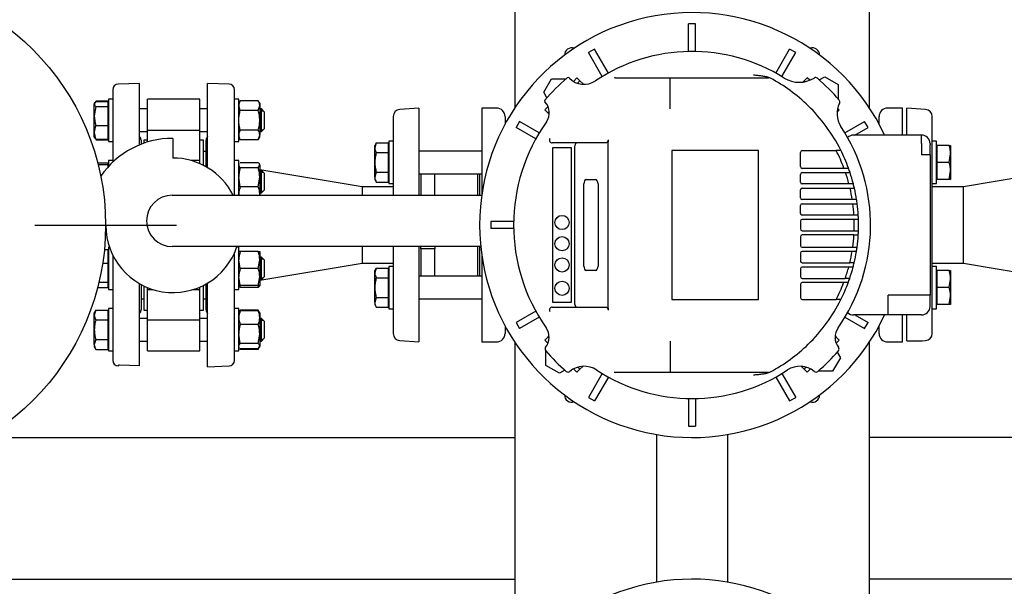
# Model space of a CAD drawing. Units: millimetres. Extents: x 143 to 5876, y 143 to 4100.
# Drawn here: x 880 to 1575, y 2724 to 3124 of the extents above; entities that cross this region are included whole.
import ezdxf
from ezdxf.lldxf.tags import DXFTag

# ---------------------------------------------------------------- set-up
doc = ezdxf.new("R2010")
doc.units = ezdxf.units.MM
for name, color, linetype in [('11019_-_BS_4848_', 7, 'Continuous'), ('15-22SV07F-N_0', 7, 'Continuous'), ('1P-NCH-DN50', 7, 'Continuous'), ('54_OD_X_22MM', 7, 'Continuous'), ('62010_DN50_PRESS', 7, 'Continuous'), ('62012_DN80_PRESS', 7, 'Continuous'), ('63134_CON_RED_80', 7, 'Continuous'), ('73009_DN80_BUTTE', 7, 'Continuous'), ('80005_F35_LV', 7, 'Continuous'), ('BRACKET-VM-H55', 7, 'Continuous'), ('Default', 7, 'Continuous'), ('HV4.055_4.075_4.', 7, 'Continuous'), ('M16_FULL_HEX_NUT', 7, 'Continuous'), ('M16_PLAIN_WASHER', 7, 'Continuous'), ('M16_X_110_LG_HEX', 7, 'Continuous'), ('M16_X_60_LG_HEX_', 7, 'Continuous'), ('PLM132RB5_1', 7, 'Continuous'), ('VMV_DN80_BRANCH_', 7, 'Continuous')]:
    doc.layers.add(name, color=color, linetype=linetype)
doc.styles.add('SEACAD_seiso_ttf', font='AGENCYR.TTF')
tags = doc.linetypes.add('CENTER2', pattern=[28.575, 19.05, -3.175, 3.175, -3.175]).pattern_tags.tags
tags[10:11] = [DXFTag(74, 4), DXFTag(75, 0), DXFTag(340, '0'), DXFTag(46, 0.0), DXFTag(50, 0.0), DXFTag(44, 0.0), DXFTag(45, 0.0)]
tags[8:9] = [DXFTag(74, 4), DXFTag(75, 0), DXFTag(340, '0'), DXFTag(46, 0.0), DXFTag(50, 0.0), DXFTag(44, 0.0), DXFTag(45, 0.0)]
tags[6:7] = [DXFTag(74, 4), DXFTag(75, 0), DXFTag(340, '0'), DXFTag(46, 0.0), DXFTag(50, 0.0), DXFTag(44, 0.0), DXFTag(45, 0.0)]
tags[4:5] = [DXFTag(74, 4), DXFTag(75, 0), DXFTag(340, '0'), DXFTag(46, 0.0), DXFTag(50, 0.0), DXFTag(44, 0.0), DXFTag(45, 0.0)]
doc.dimstyles.new('ISO', dxfattribs={"dimtxt": 50, "dimasz": 50, "dimexe": 25, "dimexo": 0, "dimgap": 25, "dimtad": 1, "dimtxsty": 'SEACAD_seiso_ttf', "dimblk1": '_SE_FILLED', "dimblk2": '_SE_FILLED', "dimsah": 1, "dimcen": 25, "dimadec": 0, "dimazin": 0, "dimtfac": 1, "dimtmove": 0, "dimatfit": 3, "dimfxl": 1, "dimtolj": 1, "dimarcsym": 0})

# ---------------------------------------------------------------- blocks, each defined once
blk = doc.blocks.new('SEANNOT_GROUP8')
at = {"layer": 'Default', "color": 7, "linetype": 'CENTER2'}
for p, q in [((765.49, 2703.56), (765.49, 2803.56)), ((765.49, 2678.56), (765.49, 2478.56)), ((640.49, 2578.56), (540.49, 2578.56)), ((865.49, 2578.56), (665.49, 2578.56)), ((890.49, 2578.56), (990.49, 2578.56)), ((765.49, 2453.56), (765.49, 2353.56))]:
    blk.add_line(p, q, dxfattribs=at)
blk = doc.blocks.new('SEANNOT_GROUP27')
at = {"layer": 'Default', "color": 7, "linetype": 'CENTER2'}
for p, q in [((765.49, 3103.56), (765.49, 3203.56)), ((765.49, 3078.56), (765.49, 2878.56)), ((640.49, 2978.56), (540.49, 2978.56)), ((865.49, 2978.56), (665.49, 2978.56)), ((890.49, 2978.56), (990.49, 2978.56)), ((765.49, 2853.56), (765.49, 2753.56))]:
    blk.add_line(p, q, dxfattribs=at)
blk = doc.blocks.new('SE2')
at = {"layer": '11019_-_BS_4848_', "color": 7, "linetype": 'Continuous'}
for p, q in [((1229.49, 3061.48), (1229.49, 3295.65)), ((1479.49, 3295.65), (1479.49, 3061.48)), ((1229.49, 2661.48), (1229.49, 2895.65)), ((1479.49, 2895.65), (1479.49, 2661.48)), ((1329.49, 2726.46), (1329.49, 2830.66)), ((1379.49, 2830.66), (1379.49, 2726.46)), ((855.62, 2828.56), (1229.49, 2828.56)), ((1229.49, 2818.56), (1229.49, 2828.56)), ((1859.99, 2828.56), (1479.49, 2828.56)), ((1479.49, 2828.56), (1479.49, 2818.56)), ((1229.49, 2738.56), (1229.49, 2818.56)), ((1479.49, 2818.56), (1479.49, 2738.56)), ((1229.49, 2728.56), (1229.49, 2738.56)), ((1479.49, 2738.56), (1479.49, 2728.56)), ((855.62, 2728.56), (1229.49, 2728.56)), ((1856.69, 2728.56), (1479.49, 2728.56))]:
    blk.add_line(p, q, dxfattribs=at)
for centre, start, end in [((1269.49, 3098.56), 70.17282, 180.44961), ((1439.49, 3098.56), 0, 109.82718), ((1439.49, 3098.56), 359.55039, 0), ((1269.49, 2858.56), 179.55039, 289.82719), ((1439.49, 2858.56), 250.17282, 0), ((1439.49, 2858.56), 0, 0.44961)]:
    blk.add_arc(centre, 5.05, start, end, dxfattribs=at)
at = {"layer": '15-22SV07F-N_0', "color": 7, "linetype": 'Continuous'}
for p, q in [((1205.99, 3061.06), (1205.99, 2999.59)), ((1216.49, 3061.06), (1205.99, 3061.06)), ((1502.99, 3061.06), (1492.49, 3061.06)), ((1502.99, 3042.06), (1502.99, 3061.06)), ((1222.49, 3055.06), (1222.49, 3049.81)), ((1486.49, 3049.81), (1486.49, 3055.06)), ((1204.49, 3014.76), (1204.49, 2999.59)), ((1204.49, 2963.31), (1204.49, 2942.37)), ((1205.99, 2957.4), (1205.99, 2896.06)), ((1502.99, 2896.06), (1502.99, 2915.06)), ((1222.49, 2907.32), (1222.49, 2902.06)), ((1486.49, 2902.06), (1486.49, 2907.32)), ((1205.99, 2896.06), (1216.49, 2896.06)), ((1492.49, 2896.06), (1502.99, 2896.06))]:
    blk.add_line(p, q, dxfattribs=at)
for centre, start, end in [((1216.49, 3055.06), 0, 90), ((1492.49, 3055.06), 90, 180), ((1216.49, 2902.06), 270, 0), ((1492.49, 2902.06), 180, 270)]:
    blk.add_arc(centre, 6, start, end, dxfattribs=at)
at = {"layer": '1P-NCH-DN50', "color": 7, "linetype": 'Continuous'}
for p, q in [((1162.99, 3014.76), (1162.99, 2999.59)), ((1172.99, 2999.59), (1172.99, 3014.76)), ((1202.99, 3014.76), (1202.99, 2999.59)), ((1162.99, 2961.78), (1162.99, 2963.31)), ((1172.99, 2961.78), (1162.99, 2961.78)), ((1162.99, 2961.78), (1162.99, 2942.37)), ((1172.99, 2963.31), (1172.99, 2961.78)), ((1172.99, 2942.37), (1172.99, 2961.78)), ((1202.99, 2963.31), (1202.99, 2942.37))]:
    blk.add_line(p, q, dxfattribs=at)
at = {"layer": '54_OD_X_22MM', "color": 7, "linetype": 'Continuous'}
for p, q in [((1121.49, 3005.56), (1121.49, 2999.59)), ((1143.49, 3005.56), (1121.49, 3005.56)), ((1545.99, 3005.56), (1523.99, 3005.56)), ((1545.99, 2951.56), (1545.99, 3005.56)), ((1121.49, 2963.31), (1121.49, 2951.56)), ((1121.49, 2951.56), (1143.49, 2951.56)), ((1523.99, 2951.56), (1545.99, 2951.56))]:
    blk.add_line(p, q, dxfattribs=at)
at = {"layer": '62010_DN50_PRESS', "color": 7, "linetype": 'Continuous'}
for p, q in [((1161.49, 3061.06), (1148.15, 3060.17)), ((1161.49, 3061.06), (1161.49, 2999.59)), ((1505.99, 3042.06), (1505.99, 3061.06)), ((1519.32, 3060.17), (1505.99, 3061.06)), ((1143.49, 3055.18), (1143.49, 3036.56)), ((1523.99, 3036.56), (1523.99, 3055.18)), ((1143.49, 3028.63), (1143.49, 2999.59)), ((1523.99, 2928.49), (1523.99, 3028.63)), ((1143.49, 2963.31), (1143.49, 2928.49)), ((1161.49, 2963.31), (1161.49, 2896.06)), ((1143.49, 2920.57), (1143.49, 2901.94)), ((1523.99, 2901.94), (1523.99, 2920.57)), ((1505.99, 2896.79), (1505.99, 2915.06)), ((1148.15, 2896.95), (1161.49, 2896.06)), ((1505.99, 2896.79), (1516.87, 2896.79)), ((1516.87, 2896.79), (1519.32, 2896.95))]:
    blk.add_line(p, q, dxfattribs=at)
for centre, start, end in [((1148.49, 3055.18), 93.82868, 180), ((1518.99, 3055.18), 0, 86.17132), ((1148.49, 2901.94), 180, 266.17132), ((1518.99, 2901.94), 273.82868, 0)]:
    blk.add_arc(centre, 5, start, end, dxfattribs=at)
at = {"layer": '62012_DN80_PRESS', "color": 7, "linetype": 'Continuous'}
for p, q in [((945.49, 3074.04), (945.49, 3022.9)), ((964.49, 3078.56), (949.35, 3078.03)), ((964.49, 3078.56), (949.35, 3078.03)), ((964.49, 3035.2), (964.49, 3078.56)), ((1012.49, 3019.1), (1012.49, 3078.56)), ((1027.63, 3078.03), (1012.49, 3078.56)), ((1027.63, 3078.03), (1012.49, 3078.56)), ((1031.49, 2999.59), (1031.49, 3074.04)), ((965.49, 3038.37), (965.49, 3035.6)), ((1011.49, 3019.68), (1011.49, 3038.37)), ((945.49, 2957.32), (945.49, 2883.09)), ((1031.49, 2883.09), (1031.49, 2959.06)), ((964.49, 2879.06), (964.49, 2937.12)), ((965.49, 2936.56), (965.49, 2918.75)), ((1011.49, 2918.75), (1011.49, 2937.02)), ((1012.49, 2878.56), (1012.49, 2937.6)), ((949.35, 2879.09), (949.49, 2879.09)), ((949.35, 2879.09), (949.49, 2879.09)), ((949.49, 2879.09), (949.49, 2879.56)), ((950.28, 2879.56), (949.49, 2879.56)), ((964.49, 2879.06), (950.28, 2879.56)), ((1012.49, 2878.56), (1027.63, 2879.09)), ((1012.49, 2878.56), (1027.63, 2879.09))]:
    blk.add_line(p, q, dxfattribs=at)
for centre, start, end in [((949.49, 3074.04), 92, 180), ((949.49, 3074.04), 92, 180), ((1027.49, 3074.04), 0, 88), ((1027.49, 3074.04), 0, 88), ((961.49, 3038.37), 0, 41.40962), ((961.49, 3038.37), 0, 41.40962), ((1015.49, 3038.37), 138.59038, 180), ((1015.49, 3038.37), 138.59038, 180), ((961.49, 2918.75), 318.59038, 0), ((961.49, 2918.75), 318.59038, 0), ((1015.49, 2918.75), 180, 221.40962), ((1015.49, 2918.75), 180, 221.40962), ((949.49, 2883.09), 180, 268), ((949.49, 2883.09), 180, 268), ((1027.49, 2883.09), 272, 0), ((1027.49, 2883.09), 272, 0)]:
    blk.add_arc(centre, 4, start, end, dxfattribs=at)
at = {"layer": '63134_CON_RED_80', "color": 7, "linetype": 'Continuous'}
for p, q in [((1121.49, 3005.56), (1049.29, 3017.6)), ((1618.19, 3017.6), (1545.99, 3005.56)), ((1121.49, 3005.56), (1121.49, 2999.59)), ((1545.99, 2951.56), (1545.99, 3005.56)), ((1121.49, 2963.31), (1121.49, 2951.56)), ((1049.29, 2939.53), (1121.49, 2951.56)), ((1545.99, 2951.56), (1618.19, 2939.53))]:
    blk.add_line(p, q, dxfattribs=at)
at = {"layer": '73009_DN80_BUTTE', "color": 7, "linetype": 'Continuous'}
for p, q in [((969.99, 3045.46), (969.99, 3067.47)), ((1006.99, 3067.47), (969.99, 3067.47)), ((1006.99, 3045.46), (1006.99, 3067.47)), ((969.99, 3045.46), (1006.99, 3045.46)), ((969.99, 3037.14), (969.99, 3045.46)), ((1006.99, 3024.18), (1006.99, 3045.46)), ((967.49, 3038.56), (967.49, 3036.33)), ((969.99, 3038.56), (967.49, 3038.56)), ((987.86, 3039.73), (987.86, 3025.85)), ((1009.49, 3038.56), (1006.99, 3038.56)), ((1009.49, 3020.75), (1009.49, 3038.56)), ((1006.99, 3024.18), (1000.56, 3024.18)), ((1006.99, 3021.92), (1006.99, 3024.18)), ((1011.49, 3030.56), (1009.49, 3030.56)), ((987.54, 2999.59), (1205.97, 2999.59)), ((940.58, 2978.35), (940.49, 2978.35)), ((1205.26, 2963.31), (987.54, 2963.31)), ((967.49, 2935.54), (967.49, 2918.56)), ((969.99, 2932.95), (969.99, 2934.43)), ((1006.99, 2932.95), (1006.99, 2934.69)), ((1009.49, 2918.56), (1009.49, 2935.95)), ((965.49, 2926.56), (967.49, 2926.56)), ((969.99, 2911.67), (969.99, 2932.95)), ((969.99, 2932.95), (974.11, 2932.95)), ((1002.04, 2932.95), (1006.99, 2932.95)), ((1006.99, 2911.67), (1006.99, 2932.95)), ((1009.49, 2926.56), (1011.49, 2926.56)), ((967.49, 2918.56), (969.99, 2918.56)), ((1006.99, 2918.56), (1009.49, 2918.56)), ((969.99, 2911.67), (1006.99, 2911.67)), ((969.99, 2889.65), (969.99, 2911.67)), ((1006.99, 2889.65), (1006.99, 2911.67)), ((969.99, 2889.65), (1006.99, 2889.65))]:
    blk.add_line(p, q, dxfattribs=at)
for centre, radius, start, end in [((987.54, 2978.76), 60.97, 89.70241, 145.87655), ((988.08, 2978.35), 47.5, 26.56543, 90.25885), ((987.54, 2981.45), 18.14, 90, 270), ((988.08, 2978.35), 47.5, 180, 341.54696)]:
    blk.add_arc(centre, radius, start, end, dxfattribs=at)
at = {"layer": '80005_F35_LV', "color": 7, "linetype": 'Continuous'}
for centre in [(765.49, 2978.56), (765.49, 2578.56)]:
    blk.add_circle(centre, 175, dxfattribs=at)
at = {"layer": 'BRACKET-VM-H55', "color": 7, "linetype": 'Continuous'}
for p, q in [((1273.19, 3082.49), (1270.66, 3079.97)), ((1275.29, 3080.39), (1273.19, 3082.49)), ((1275.29, 3080.39), (1273.54, 3078.64)), ((1277.79, 3077.88), (1275.29, 3080.39)), ((1432.78, 3079.49), (1433.68, 3080.39)), ((1433.68, 3080.39), (1435.79, 3082.49)), ((1434.31, 3079.76), (1433.68, 3080.39)), ((1437.52, 3080.76), (1435.79, 3082.49)), ((1252.82, 3062.12), (1250.56, 3059.86)), ((1252.66, 3057.76), (1250.56, 3059.86)), ((1253.66, 3058.75), (1252.66, 3057.76)), ((1456.81, 3058.26), (1458.41, 3059.86)), ((1458.41, 3059.86), (1457.24, 3061.03)), ((1253.65, 3056.77), (1252.66, 3057.76)), ((1252.66, 2899.37), (1250.56, 2897.26)), ((1253.51, 2900.21), (1252.66, 2899.37)), ((1252.66, 2899.37), (1253.51, 2898.52)), ((1455.45, 2900.23), (1456.31, 2899.37)), ((1455.45, 2898.51), (1456.31, 2899.37)), ((1456.31, 2899.37), (1458.41, 2897.26)), ((1250.56, 2897.26), (1252.72, 2895.1)), ((1456.25, 2895.09), (1458.41, 2897.26)), ((1273.85, 2878.17), (1275.29, 2876.74)), ((1277.34, 2878.79), (1275.29, 2876.74)), ((1431.6, 2878.82), (1433.68, 2876.74)), ((1433.68, 2876.74), (1435.14, 2878.19)), ((1270.86, 2876.96), (1273.19, 2874.63)), ((1275.29, 2876.74), (1273.19, 2874.63)), ((1433.68, 2876.74), (1435.79, 2874.63)), ((1435.79, 2874.63), (1438.12, 2876.97))]:
    blk.add_line(p, q, dxfattribs=at)
at = {"layer": 'HV4.055_4.075_4.', "color": 7, "linetype": 'Continuous'}
for p, q in [((1267.65, 3082.37), (1267.86, 3082.16)), ((1300.33, 3082.56), (1339.16, 3082.56)), ((1339.07, 3072.26), (1339.07, 3081.78)), ((1339.07, 3081.78), (1339.07, 3081.78)), ((1339.16, 3082.56), (1407.69, 3082.56)), ((1407.69, 3082.56), (1408.42, 3082.56)), ((1339.07, 3066.53), (1339.07, 3072.26)), ((1339.07, 3060.63), (1339.07, 3066.53)), ((1295.18, 3038.6), (1295.19, 3037.35)), ((1293.82, 3036.56), (1255.81, 3036.56)), ((1256.24, 2923.91), (1256.24, 3033.22)), ((1256.24, 3033.22), (1269.11, 3033.22)), ((1269.11, 3033.22), (1269.11, 2923.91)), ((1271.83, 2922.56), (1271.83, 3034.56)), ((1295.19, 2919.77), (1295.19, 3037.35)), ((1401.28, 3031.16), (1340.2, 3031.16)), ((1340.2, 3031.16), (1340.2, 2925.96)), ((1401.28, 2925.96), (1401.28, 3031.16)), ((1432.18, 3031.07), (1456.23, 3031.07)), ((1456.03, 3031.48), (1459.4, 3031.48)), ((1430.93, 3019.81), (1430.93, 3029.82)), ((1461.77, 3018.56), (1432.18, 3018.56)), ((1464.54, 3018.56), (1461.77, 3018.56)), ((1279.77, 3010.66), (1286.42, 3010.66)), ((1430.93, 3008.81), (1430.93, 3014.31)), ((1432.18, 3015.56), (1462.84, 3015.56)), ((1462.84, 3015.56), (1466.01, 3015.56)), ((1278.11, 2949.46), (1278.11, 3007.66)), ((1278.15, 2949.46), (1278.15, 3007.66)), ((1288.08, 3007.66), (1288.08, 2949.46)), ((1430.93, 2997.81), (1430.93, 3003.31)), ((1465.25, 3007.56), (1432.18, 3007.56)), ((1432.18, 3004.56), (1465.99, 3004.56)), ((1468.35, 3007.56), (1465.25, 3007.56)), ((1465.99, 3004.56), (1469.07, 3004.56)), ((1467.56, 2996.56), (1432.18, 2996.56)), ((1470.6, 2996.56), (1467.56, 2996.56)), ((1430.93, 2986.81), (1430.93, 2992.31)), ((1432.18, 2993.56), (1468, 2993.56)), ((1468, 2993.56), (1471.02, 2993.56)), ((1468.77, 2985.56), (1432.18, 2985.56)), ((1468.92, 2982.56), (1432.18, 2982.56)), ((1471.78, 2985.56), (1468.77, 2985.56)), ((1471.92, 2982.56), (1468.92, 2982.56)), ((1430.93, 2981.31), (1430.93, 2975.81)), ((1430.93, 2970.31), (1430.93, 2964.15)), ((1432.18, 2974.56), (1468.92, 2974.56)), ((1468.77, 2971.56), (1432.18, 2971.56)), ((1468.77, 2971.59), (1471.78, 2971.59)), ((1468.92, 2974.56), (1471.92, 2974.56)), ((1432.18, 2962.9), (1467.91, 2962.9)), ((1470.92, 2962.81), (1467.9, 2962.81)), ((1430.93, 2958.65), (1430.93, 2953.15)), ((1467.45, 2959.9), (1432.18, 2959.9)), ((1470.49, 2959.9), (1467.45, 2959.9)), ((1430.93, 2947.65), (1430.93, 2942.15)), ((1432.18, 2951.9), (1465.84, 2951.9)), ((1465.08, 2948.9), (1432.18, 2948.9)), ((1468.18, 2948.9), (1465.08, 2948.9)), ((1468.89, 2951.79), (1465.81, 2951.79)), ((1286.42, 2946.46), (1279.77, 2946.46)), ((1432.18, 2940.9), (1462.61, 2940.9)), ((1465.78, 2940.89), (1462.61, 2940.89)), ((1430.93, 2936.65), (1430.93, 2927.3)), ((1461.52, 2937.9), (1432.18, 2937.9)), ((1464.3, 2937.9), (1461.52, 2937.9)), ((1255.81, 2920.56), (1293.82, 2920.56)), ((1269.11, 2923.91), (1256.24, 2923.91)), ((1295.19, 2919.77), (1295.18, 2918.52)), ((1340.2, 2925.96), (1401.28, 2925.96)), ((1432.18, 2926.05), (1456.23, 2926.05)), ((1459.54, 2925.93), (1456.17, 2925.93)), ((1339.07, 2896.5), (1339.07, 2890.59)), ((1339.16, 2874.56), (1300.33, 2874.56)), ((1407.69, 2874.56), (1339.16, 2874.56)), ((1408.42, 2874.56), (1407.69, 2874.56))]:
    blk.add_line(p, q, dxfattribs=at)
for centre in [(1262.67, 2980.35), (1262.67, 2965.35), (1262.67, 2950.35), (1262.67, 2933.91)]:
    blk.add_circle(centre, 5, dxfattribs=at)
for centre, radius, start, end in [((1354.49, 2978.56), 122.5, 57.88599, 123.80757), ((1354.49, 2978.56), 136.25, 130.33493, 139.66692), ((1266.94, 3081.66), 1, 45, 130.33493), ((1278.19, 3092.49), 14.61, 225, 303.80757), ((1300.33, 3080.54), 2.02, 89.99605, 117.86087), ((1408.42, 3079.56), 3, 61.89625, 90), ((1354.49, 2978.56), 117.5, 45.78474, 61.89625), ((1430.09, 3099.02), 19.72, 237.88599, 302.23457), ((1441.67, 3080.65), 2, 49.50155, 122.23457), ((1354.49, 2978.56), 136.25, 40.35606, 49.50155), ((1251.39, 3066.1), 1, 139.66692, 223.46158), ((1242.61, 3057.79), 11.08, 324.69422, 43.46158), ((1456.79, 3065.49), 2, 332.78678, 40.35606), ((1354.49, 2978.56), 117.5, 26.76549, 45.78474), ((1472.96, 3057.18), 16.19, 152.78678, 213.56611), ((1354.49, 2978.56), 126, 144.69422, 215.12197), ((1354.49, 2978.56), 126, 324.86253, 33.56611), ((1255.81, 3038.56), 2, 148.71083, 270.08557), ((1432.18, 3029.82), 1.25, 90, 180), ((1354.49, 2978.56), 114.5, 27.29744, 27.52523), ((1354.49, 2978.56), 114.5, 20.52688, 27.29744), ((1354.49, 2978.56), 117.5, 19.98012, 26.76549), ((1432.18, 3019.81), 1.25, 180, 270), ((1354.49, 2978.56), 117.1, 19.97402, 20.05164), ((1354.49, 2978.56), 117.5, 18.35439, 19.98012), ((1432.18, 3014.31), 1.25, 90, 180), ((1354.49, 2978.56), 114.5, 14.6714, 18.85317), ((1354.49, 2978.56), 117.5, 14.28874, 18.35439), ((1432.18, 3008.81), 1.25, 180, 270), ((1432.18, 3003.31), 1.25, 90, 180), ((1354.49, 2978.56), 114.5, 9.04472, 13.12488), ((1354.49, 2978.56), 117.5, 12.78402, 14.28874), ((1354.49, 2978.56), 117.5, 8.81192, 12.78402), ((1432.18, 2997.81), 1.25, 180, 270), ((1354.49, 2978.56), 117.5, 7.33437, 8.81192), ((1432.18, 2992.31), 1.25, 90, 180), ((1354.49, 2978.56), 114.5, 3.50498, 7.52763), ((1354.49, 2978.56), 117.5, 3.41373, 7.33437), ((1432.18, 2986.81), 1.25, 180, 270), ((1432.18, 2981.31), 1.25, 90, 180), ((1354.49, 2978.56), 114.5, 3.50328, 3.50498), ((1354.49, 2978.56), 114.5, 357.99799, 2.00201), ((1354.49, 2978.56), 117.5, 1.95087, 3.41373), ((1354.49, 2978.56), 117.5, 358.04913, 1.95087), ((1432.18, 2975.81), 1.25, 180, 270), ((1432.18, 2970.31), 1.25, 90, 180), ((1354.49, 2978.56), 114.5, 352.13568, 356.49502), ((1354.49, 2978.56), 114.5, 356.49502, 356.51058), ((1354.49, 2978.56), 117.5, 352.29456, 356.59978), ((1354.49, 2978.56), 117.5, 356.59978, 358.04913), ((1432.18, 2964.15), 1.25, 180, 270), ((1354.49, 2978.56), 114.5, 352.0914, 352.13568), ((1354.49, 2978.56), 117.5, 350.85891, 352.29456), ((1432.18, 2958.65), 1.25, 90, 180), ((1354.49, 2978.56), 114.5, 346.53227, 350.61727), ((1354.49, 2978.56), 117.5, 346.82926, 350.85891), ((1432.18, 2953.15), 1.25, 180, 270), ((1432.18, 2947.65), 1.25, 90, 180), ((1354.49, 2978.56), 114.5, 340.79388, 344.98342), ((1354.49, 2978.56), 117.5, 341.2998, 345.3755), ((1354.49, 2978.56), 114.5, 346.47771, 346.53227), ((1354.49, 2978.56), 117.5, 345.3755, 346.82926), ((1432.18, 2942.15), 1.25, 180, 270), ((1354.49, 2978.56), 114.5, 340.79089, 340.79388), ((1354.49, 2978.56), 117.5, 339.67386, 341.2998), ((1432.18, 2936.65), 1.25, 90, 180), ((1354.49, 2978.56), 114.5, 332.70256, 339.11676), ((1354.49, 2978.56), 117.5, 333.3883, 339.67386), ((1354.49, 2978.56), 117.1, 339.601, 339.67846), ((1432.18, 2927.3), 1.25, 180, 270), ((1255.81, 2918.56), 2, 89.91446, 211.28915), ((1354.49, 2978.56), 117.5, 314.21526, 333.3883), ((1354.49, 2978.56), 114.5, 332.63366, 332.70256), ((1241.93, 2899.39), 11.61, 322.16686, 35.12197), ((1466.98, 2899.39), 11.56, 144.86253, 217.96949), ((1252.68, 2891.05), 2, 142.16686, 220.6827), ((1354.49, 2978.56), 117.5, 298.10375, 314.21526), ((1456.29, 2891.05), 2, 319.31544, 37.96949), ((1354.49, 2978.56), 136.25, 220.6827, 229.31199), ((12130, 2883.32), 10790.93, 179.961371, 180.042317), ((1354.49, 2978.56), 136.25, 310.69105, 319.31544), ((1278.38, 2862.74), 16.09, 56.69285, 129.15869), ((1430.6, 2862.86), 15.99, 50.63021, 123.33808), ((1266.96, 2876.76), 2, 229.31199, 309.15869), ((1354.49, 2978.56), 122.5, 236.69285, 303.33808), ((1300.33, 2876.58), 2.02, 242.1298, 270.01329), ((1408.42, 2877.56), 3, 270, 298.10375), ((1442.01, 2876.77), 2, 230.63021, 310.69105)]:
    blk.add_arc(centre, radius, start, end, dxfattribs=at)
for centre, major_axis, ratio, start_param, end_param in [((1273.16, 3034.56), (0, 2), 0.667438, 0, 1.570796), ((1279.77, 3007.66), (0, -3), 0.555144, 3.141593, 4.712389), ((1279.81, 3007.66), (0, 3), 0.555144, 0, 1.570796), ((1286.42, 3007.66), (0, 3), 0.555144, 4.712389, 6.283185), ((1279.77, 2949.46), (0, -3), 0.555144, 4.712389, 6.283185), ((1279.81, 2949.46), (0, 3), 0.555144, 1.570796, 3.141593), ((1286.42, 2949.46), (0, 3), 0.555144, 3.141593, 4.712389), ((1273.16, 2922.56), (0, 2), 0.667438, 1.570796, 3.141593)]:
    blk.add_ellipse(centre, major_axis=major_axis, ratio=ratio, start_param=start_param, end_param=end_param, dxfattribs=at)
for points, knots in [([(1339.07, 3081.78), (1339.08, 3081.9), (1339.08, 3082.01), (1339.1, 3082.2), (1339.11, 3082.29), (1339.12, 3082.42), (1339.13, 3082.47), (1339.15, 3082.54), (1339.16, 3082.56), (1339.16, 3082.56)], [0, 0, 0, 0, 0.25, 0.25, 0.5, 0.5, 0.75, 0.75, 1, 1, 1, 1]), ([(1397.78, 3084.56), (1398.25, 3084.52), (1398.73, 3084.47), (1399.68, 3084.38), (1400.16, 3084.34), (1401.58, 3084.19), (1402.53, 3084.09), (1404.42, 3083.84), (1405.37, 3083.7), (1406.78, 3083.41), (1407.24, 3083.3), (1408.15, 3083.03), (1408.6, 3082.86), (1409.03, 3082.64)], [0, 0, 0, 0, 0.125, 0.125, 0.25, 0.25, 0.5, 0.5, 0.75, 0.75, 0.875, 0.875, 1, 1, 1, 1]), ([(1295.18, 3038.6), (1295.18, 3038.45), (1295.17, 3038.3), (1295.13, 3038.02), (1295.1, 3037.88), (1295.02, 3037.62), (1294.98, 3037.5), (1294.87, 3037.28), (1294.81, 3037.18), (1294.67, 3037), (1294.6, 3036.92), (1294.46, 3036.79), (1294.38, 3036.73), (1294.15, 3036.6), (1293.98, 3036.56), (1293.82, 3036.56)], [0, 0, 0, 0, 0.125, 0.125, 0.25, 0.25, 0.375, 0.375, 0.5, 0.5, 0.625, 0.625, 0.75, 0.75, 1, 1, 1, 1]), ([(1293.82, 2920.56), (1293.98, 2920.56), (1294.14, 2920.52), (1294.38, 2920.39), (1294.46, 2920.33), (1294.6, 2920.2), (1294.67, 2920.13), (1294.8, 2919.95), (1294.87, 2919.85), (1294.97, 2919.63), (1295.02, 2919.51), (1295.1, 2919.25), (1295.13, 2919.11), (1295.17, 2918.82), (1295.18, 2918.67), (1295.18, 2918.52)], [0, 0, 0, 0, 0.25, 0.25, 0.375, 0.375, 0.5, 0.5, 0.625, 0.625, 0.75, 0.75, 0.875, 0.875, 1, 1, 1, 1]), ([(1339.07, 2875.35), (1339.08, 2875.22), (1339.08, 2875.11), (1339.1, 2874.92), (1339.1, 2874.84), (1339.13, 2874.63), (1339.15, 2874.56), (1339.16, 2874.56)], [0, 0, 0, 0, 0.25, 0.25, 0.5, 0.5, 1, 1, 1, 1]), ([(1409.03, 2874.49), (1408.6, 2874.26), (1408.15, 2874.1), (1407.24, 2873.82), (1406.78, 2873.71), (1405.84, 2873.52), (1405.37, 2873.44), (1404.42, 2873.29), (1403.95, 2873.22), (1402.53, 2873.04), (1401.58, 2872.93), (1400.16, 2872.79), (1399.68, 2872.74), (1398.73, 2872.65), (1398.25, 2872.6), (1397.78, 2872.56)], [0, 0, 0, 0, 0.125, 0.125, 0.25, 0.25, 0.375, 0.375, 0.5, 0.5, 0.75, 0.75, 0.875, 0.875, 1, 1, 1, 1])]:
    blk.add_open_spline(points, degree=3, knots=knots, dxfattribs=at)
at = {"layer": 'M16_FULL_HEX_NUT', "color": 7, "linetype": 'Continuous'}
for p, q in [((1035.56, 3066.33), (1034.49, 3064.47)), ((1048.21, 3066.33), (1035.56, 3066.33)), ((1049.29, 3064.47), (1048.21, 3066.33)), ((1035.56, 3059.4), (1034.49, 3062.86)), ((1048.21, 3059.4), (1035.56, 3059.4)), ((1048.21, 3059.4), (1049.29, 3062.86)), ((1049.29, 3064.47), (1049.29, 3062.86)), ((1049.29, 3062.86), (1049.29, 3052.47)), ((1049.29, 3052.47), (1049.29, 3042.08)), ((1048.21, 3045.54), (1035.56, 3045.54)), ((1035.56, 3038.62), (1034.49, 3042.08)), ((1034.49, 3040.47), (1035.56, 3038.62)), ((1048.21, 3038.62), (1035.56, 3038.62)), ((1048.21, 3038.62), (1049.29, 3042.08)), ((1048.21, 3038.62), (1049.29, 3040.47)), ((1049.29, 3040.47), (1049.29, 3042.08)), ((1034.78, 3021.69), (1034.49, 3021.18)), ((1035.56, 3018.97), (1034.49, 3020.77)), ((1048.21, 3022.56), (1035.56, 3022.56)), ((1048.21, 3018.97), (1035.56, 3018.97)), ((1048.21, 3018.97), (1049.29, 3020.77)), ((1049.29, 3021.18), (1048.99, 3021.69)), ((1049.29, 3020.77), (1049.29, 3021.18)), ((1049.29, 3020.77), (1049.29, 3012.28)), ((1035.56, 3005.59), (1034.49, 3012.28)), ((1048.21, 3005.59), (1049.29, 3012.28)), ((1049.29, 3012.28), (1049.29, 3000.69)), ((1048.21, 3005.59), (1035.56, 3005.59)), ((1049.29, 3000.69), (1049.29, 2999.59)), ((1035.56, 2959.95), (1034.49, 2959.95)), ((1048.21, 2959.95), (1035.56, 2959.95)), ((1048.21, 2959.95), (1049.29, 2959.95)), ((1049.29, 2959.95), (1049.29, 2953.95)), ((1035.56, 2947.95), (1034.49, 2953.95)), ((1048.21, 2947.95), (1035.56, 2947.95)), ((1048.21, 2947.95), (1049.29, 2953.95)), ((1049.29, 2953.95), (1049.29, 2941.95)), ((1035.56, 2935.95), (1034.49, 2941.95)), ((1048.21, 2935.95), (1049.29, 2941.95)), ((1049.29, 2941.95), (1049.29, 2935.95)), ((1034.49, 2935.95), (1035.56, 2935.95)), ((1048.21, 2935.95), (1035.56, 2935.95)), ((1048.21, 2934.56), (1035.56, 2934.56)), ((1049.29, 2935.95), (1048.21, 2935.95)), ((1034.79, 2917.18), (1034.49, 2916.65)), ((1035.56, 2918.04), (1034.98, 2917.07)), ((1035.56, 2918.51), (1035.07, 2917.67)), ((1048.21, 2918.51), (1035.56, 2918.51)), ((1048.21, 2918.04), (1035.56, 2918.04)), ((1048.7, 2917.67), (1048.21, 2918.51)), ((1048.21, 2918.04), (1048.79, 2917.07)), ((1049.29, 2916.65), (1048.98, 2917.18)), ((1049.29, 2916.65), (1049.29, 2913.14)), ((1049.29, 2913.14), (1049.29, 2901.55)), ((1048.21, 2908.24), (1035.56, 2908.24)), ((1035.56, 2894.85), (1034.49, 2901.55)), ((1048.21, 2894.85), (1049.29, 2901.55)), ((1049.29, 2901.55), (1049.29, 2893.06)), ((1034.49, 2892.65), (1034.79, 2892.12)), ((1035.07, 2891.63), (1035.56, 2890.8)), ((1048.21, 2894.85), (1035.56, 2894.85)), ((1048.21, 2891.27), (1049.29, 2893.06)), ((1048.21, 2890.8), (1048.7, 2891.63)), ((1048.98, 2892.12), (1049.29, 2892.65)), ((1049.29, 2892.65), (1049.29, 2893.06)), ((1048.21, 2891.27), (1035.56, 2891.27)), ((1048.21, 2890.8), (1035.56, 2890.8))]:
    blk.add_line(p, q, dxfattribs=at)
for centre, radius, start, end in [((1041.26, 3062.67), 6.77, 147.27999, 178.33576), ((1042.52, 3062.67), 6.77, 1.66424, 32.72001), ((1041.26, 3041.88), 6.77, 147.27999, 178.33576), ((1042.52, 3041.88), 6.77, 1.66424, 32.72001), ((1057.29, 3012.06), 22.81, 162.35703, 179.44478), ((1026.48, 3012.06), 22.81, 0.55522, 17.64297), ((1047.33, 3000.45), 12.85, 156.40543, 178.91316), ((1036.44, 3000.45), 12.85, 1.08684, 23.59457), ((1047.13, 3000.89), 12.65, 180.90355, 185.90237), ((1036.64, 3000.89), 12.65, 354.09763, 359.09645), ((1053, 2953.74), 18.51, 160.39659, 179.34725), ((1030.77, 2953.74), 18.51, 0.65275, 19.60341), ((1053, 2941.74), 18.51, 160.39659, 179.34725), ((1030.77, 2941.74), 18.51, 0.65275, 19.60341), ((1047.33, 2939.71), 12.85, 197.03897, 203.59457), ((1036.44, 2939.71), 12.85, 336.40543, 342.96103), ((1047.13, 2912.94), 12.65, 156.22214, 179.09645), ((1047.33, 2913.38), 12.85, 181.08684, 203.59457), ((1036.64, 2912.94), 12.65, 0.90355, 23.77786), ((1036.44, 2913.38), 12.85, 336.40543, 358.91316), ((1057.29, 2901.32), 22.81, 162.35703, 179.44478), ((1026.48, 2901.32), 22.81, 0.55522, 17.64297)]:
    blk.add_arc(centre, radius, start, end, dxfattribs=at)
for points, knots in [([(1034.49, 3052.47), (1034.49, 3053.64), (1034.59, 3054.81), (1034.96, 3057.12), (1035.23, 3058.27), (1035.56, 3059.4)], [0, 0, 0, 0, 0.5, 0.5, 1, 1, 1, 1]), ([(1049.29, 3052.47), (1049.29, 3053.64), (1049.18, 3054.81), (1048.81, 3057.12), (1048.54, 3058.27), (1048.21, 3059.4)], [0, 0, 0, 0, 0.5, 0.5, 1, 1, 1, 1]), ([(1035.56, 3045.54), (1035.23, 3046.66), (1034.96, 3047.8), (1034.68, 3049.53), (1034.61, 3050.12), (1034.51, 3051.3), (1034.49, 3051.89), (1034.49, 3052.47)], [0, 0, 0, 0, 0.5, 0.5, 0.75, 0.75, 1, 1, 1, 1]), ([(1048.21, 3045.54), (1048.54, 3046.66), (1048.81, 3047.8), (1049.09, 3049.53), (1049.16, 3050.12), (1049.26, 3051.3), (1049.29, 3051.89), (1049.29, 3052.47)], [0, 0, 0, 0, 0.5, 0.5, 0.75, 0.75, 1, 1, 1, 1]), ([(1049.29, 3020.77), (1049.29, 3020.92), (1049.26, 3021.07), (1049.16, 3021.38), (1049.09, 3021.53), (1048.81, 3021.97), (1048.54, 3022.27), (1048.21, 3022.56)], [0, 0, 0, 0, 0.25, 0.25, 0.5, 0.5, 1, 1, 1, 1]), ([(1034.73, 2935.52), (1034.75, 2935.49), (1034.76, 2935.47), (1034.96, 2935.15), (1035.23, 2934.86), (1035.56, 2934.56)], [0.4624535, 0.4624535, 0.4624535, 0.4624535, 0.5, 0.5, 1, 1, 1, 1]), ([(1049.04, 2935.52), (1049.02, 2935.49), (1049.01, 2935.47), (1048.81, 2935.15), (1048.54, 2934.86), (1048.21, 2934.56)], [0.4624535, 0.4624535, 0.4624535, 0.4624535, 0.5, 0.5, 1, 1, 1, 1]), ([(1034.49, 2893.06), (1034.49, 2893.21), (1034.51, 2893.37), (1034.61, 2893.67), (1034.68, 2893.82), (1034.96, 2894.27), (1035.23, 2894.56), (1035.56, 2894.85)], [0, 0, 0, 0, 0.25, 0.25, 0.5, 0.5, 1, 1, 1, 1]), ([(1049.29, 2893.06), (1049.29, 2893.21), (1049.26, 2893.37), (1049.16, 2893.67), (1049.09, 2893.82), (1048.81, 2894.27), (1048.54, 2894.56), (1048.21, 2894.85)], [0, 0, 0, 0, 0.25, 0.25, 0.5, 0.5, 1, 1, 1, 1])]:
    blk.add_open_spline(points, degree=3, knots=knots, dxfattribs=at)
at = {"layer": 'M16_PLAIN_WASHER', "color": 7, "linetype": 'Continuous'}
for p, q in [((942.49, 3067.47), (942.49, 3037.47)), ((945.49, 3067.47), (942.49, 3067.47)), ((1034.49, 3067.47), (1031.49, 3067.47)), ((1034.49, 3037.47), (1034.49, 3067.47)), ((1140.49, 3037.76), (1140.49, 3007.76)), ((1143.49, 3037.76), (1140.49, 3037.76)), ((1143.49, 3037.76), (1143.49, 3007.76)), ((1523.99, 3022.76), (1523.99, 3037.76)), ((1526.99, 3037.76), (1523.99, 3037.76)), ((1526.99, 3007.76), (1526.99, 3037.76)), ((942.49, 3037.47), (945.49, 3037.47)), ((1031.49, 3037.47), (1034.49, 3037.47)), ((942.49, 3024.18), (942.49, 3019.83)), ((945.49, 3024.18), (942.49, 3024.18)), ((1034.49, 3024.18), (1031.49, 3024.18)), ((1034.49, 2999.59), (1034.49, 3024.18)), ((1140.49, 3007.76), (1143.49, 3007.76)), ((1523.99, 3007.76), (1526.99, 3007.76)), ((942.49, 2962.95), (942.49, 2932.95)), ((943.14, 2962.95), (942.49, 2962.95)), ((1034.49, 2962.95), (1033.01, 2962.95)), ((1034.49, 2932.95), (1034.49, 2962.95)), ((1140.49, 2949.37), (1140.49, 2919.37)), ((1143.49, 2949.37), (1140.49, 2949.37)), ((1143.49, 2949.37), (1143.49, 2919.37)), ((1526.99, 2949.37), (1523.99, 2949.37)), ((1526.99, 2919.37), (1526.99, 2949.37)), ((1523.99, 2919.37), (1523.99, 2934.37)), ((942.49, 2932.95), (945.49, 2932.95)), ((1031.49, 2932.95), (1034.49, 2932.95)), ((942.49, 2919.65), (942.49, 2889.65)), ((945.49, 2919.65), (942.49, 2919.65)), ((1034.49, 2919.65), (1031.49, 2919.65)), ((1034.49, 2889.65), (1034.49, 2919.65)), ((1140.49, 2919.37), (1143.49, 2919.37)), ((1523.99, 2919.37), (1526.99, 2919.37)), ((942.49, 2889.65), (945.49, 2889.65)), ((1031.49, 2889.65), (1034.49, 2889.65))]:
    blk.add_line(p, q, dxfattribs=at)
at = {"layer": 'M16_X_110_LG_HEX', "color": 7, "linetype": 'Continuous'}
for p, q in [((933.56, 3065.86), (932.49, 3064.06)), ((933.56, 3066.33), (941.99, 3066.33)), ((933.56, 3065.86), (941.99, 3065.86)), ((941.99, 3066.33), (941.99, 3065.86)), ((941.99, 3065.86), (941.99, 3062.27)), ((932.79, 3065), (932.49, 3064.47)), ((932.49, 3064.47), (932.49, 3064.06)), ((932.49, 3055.58), (932.49, 3064.06)), ((933.56, 3062.27), (932.49, 3055.58)), ((933.56, 3062.27), (941.99, 3062.27)), ((942.49, 3063.72), (941.99, 3063.72)), ((941.99, 3062.27), (941.99, 3048.89)), ((969.99, 3060.47), (964.49, 3060.47)), ((1012.49, 3060.47), (1006.99, 3060.47)), ((1050.49, 3060.47), (1049.29, 3060.47)), ((1049.29, 3059.25), (1051.71, 3059.25)), ((1050.49, 3044.47), (1050.49, 3060.47)), ((1052.49, 3058.47), (1050.49, 3060.47)), ((1052.49, 3058.47), (1052.49, 3046.47)), ((932.49, 3043.99), (932.49, 3055.58)), ((933.56, 3048.89), (941.99, 3048.89)), ((941.99, 3048.89), (941.99, 3039.09)), ((1049.29, 3045.7), (1051.71, 3045.7)), ((1050.49, 3044.47), (1052.49, 3046.47)), ((932.49, 3040.47), (932.49, 3043.99)), ((932.49, 3040.47), (932.79, 3039.94)), ((933.56, 3039.09), (932.98, 3040.05)), ((933.56, 3039.09), (941.99, 3039.09)), ((933.56, 3038.62), (941.99, 3038.62)), ((941.99, 3041.23), (942.49, 3041.23)), ((941.99, 3039.09), (941.99, 3038.62)), ((964.49, 3044.47), (969.99, 3044.47)), ((1006.99, 3044.47), (1012.49, 3044.47)), ((1049.29, 3044.47), (1050.49, 3044.47)), ((1131.56, 3036.61), (1130.49, 3033.15)), ((1131.56, 3036.61), (1130.49, 3034.76)), ((1130.49, 3033.15), (1130.49, 3034.76)), ((1130.49, 3022.76), (1130.49, 3033.15)), ((1131.56, 3036.61), (1139.99, 3036.61)), ((1139.99, 3036.61), (1139.99, 3029.68)), ((1140.49, 3034), (1139.99, 3034)), ((1205.99, 3030.76), (1161.49, 3030.76)), ((1131.56, 3029.68), (1139.99, 3029.68)), ((1139.99, 3029.68), (1139.99, 3015.83)), ((934.86, 3022.56), (941.99, 3022.56)), ((935.22, 3021.18), (941.99, 3021.18)), ((941.99, 3022.56), (941.99, 3021.18)), ((941.99, 3021.18), (941.99, 3019.28)), ((942.49, 3020.42), (941.99, 3020.42)), ((1050.49, 3017.18), (1049.29, 3017.18)), ((1050.49, 3001.18), (1050.49, 3017.18)), ((1052.49, 3015.18), (1050.49, 3017.18)), ((1130.49, 3012.36), (1130.49, 3022.76)), ((1049.29, 3015.95), (1051.71, 3015.95)), ((1052.49, 3015.18), (1052.49, 3003.18)), ((1131.56, 3015.83), (1130.49, 3012.36)), ((1130.49, 3012.36), (1130.49, 3010.76)), ((1130.49, 3010.76), (1131.56, 3008.9)), ((1131.56, 3015.83), (1139.99, 3015.83)), ((1139.99, 3015.83), (1139.99, 3008.9)), ((1139.99, 3011.51), (1140.49, 3011.51)), ((1161.49, 3014.76), (1205.99, 3014.76)), ((1050.49, 3001.18), (1052.49, 3003.18)), ((1131.56, 3008.9), (1139.99, 3008.9)), ((1049.29, 3002.4), (1051.71, 3002.4)), ((1049.29, 3001.18), (1050.49, 3001.18)), ((939.64, 2961.33), (941.99, 2961.33)), ((941.99, 2961.33), (941.99, 2951.53)), ((942.49, 2959.19), (941.99, 2959.19)), ((1050.49, 2955.95), (1049.29, 2955.95)), ((1049.29, 2954.72), (1051.71, 2954.72)), ((1050.49, 2939.95), (1050.49, 2955.95)), ((1052.49, 2953.95), (1050.49, 2955.95)), ((938.39, 2951.53), (941.99, 2951.53)), ((941.99, 2951.53), (941.99, 2938.15)), ((1052.49, 2953.95), (1052.49, 2941.95)), ((1131.56, 2948.22), (1130.49, 2944.76)), ((1131.56, 2948.22), (1130.49, 2946.37)), ((1131.56, 2948.22), (1139.99, 2948.22)), ((1139.99, 2948.22), (1139.99, 2941.3)), ((1049.29, 2941.17), (1051.71, 2941.17)), ((1050.49, 2939.95), (1052.49, 2941.95)), ((1130.49, 2944.76), (1130.49, 2946.37)), ((1130.49, 2934.37), (1130.49, 2944.76)), ((1131.56, 2941.3), (1139.99, 2941.3)), ((1140.49, 2945.61), (1139.99, 2945.61)), ((1139.99, 2941.3), (1139.99, 2927.44)), ((1205.99, 2942.37), (1161.49, 2942.37)), ((934.86, 2934.56), (941.99, 2934.56)), ((935.76, 2938.15), (941.99, 2938.15)), ((941.99, 2938.15), (941.99, 2934.56)), ((941.99, 2936.7), (942.49, 2936.7)), ((1049.29, 2939.95), (1050.49, 2939.95)), ((1130.49, 2923.98), (1130.49, 2934.37)), ((1131.56, 2927.44), (1130.49, 2923.98)), ((1131.56, 2927.44), (1139.99, 2927.44)), ((1139.99, 2927.44), (1139.99, 2920.51)), ((1130.49, 2923.98), (1130.49, 2922.37)), ((1130.49, 2922.37), (1131.56, 2920.51)), ((1131.56, 2920.51), (1139.99, 2920.51)), ((1139.99, 2923.12), (1140.49, 2923.12)), ((1161.49, 2926.37), (1205.99, 2926.37)), ((933.56, 2918.51), (932.49, 2915.04)), ((933.56, 2918.51), (932.49, 2916.65)), ((932.49, 2915.04), (932.49, 2916.65)), ((932.49, 2904.65), (932.49, 2915.04)), ((933.56, 2918.51), (941.99, 2918.51)), ((941.99, 2918.51), (941.99, 2911.58)), ((942.49, 2915.9), (941.99, 2915.9)), ((969.99, 2912.65), (964.49, 2912.65)), ((1012.49, 2912.65), (1006.99, 2912.65)), ((1050.49, 2912.65), (1049.29, 2912.65)), ((1050.49, 2896.65), (1050.49, 2912.65)), ((1052.49, 2910.65), (1050.49, 2912.65)), ((933.56, 2911.58), (941.99, 2911.58)), ((941.99, 2911.58), (941.99, 2897.72)), ((1049.29, 2911.42), (1051.71, 2911.42)), ((1052.49, 2910.65), (1052.49, 2898.65)), ((932.49, 2894.26), (932.49, 2904.65)), ((1050.49, 2896.65), (1052.49, 2898.65)), ((933.56, 2897.72), (932.49, 2894.26)), ((932.49, 2894.26), (932.49, 2892.65)), ((932.49, 2892.65), (933.56, 2890.8)), ((933.56, 2897.72), (941.99, 2897.72)), ((941.99, 2897.72), (941.99, 2890.8)), ((941.99, 2893.41), (942.49, 2893.41)), ((964.49, 2896.65), (969.99, 2896.65)), ((1006.99, 2896.65), (1012.49, 2896.65)), ((1049.29, 2897.88), (1051.71, 2897.88)), ((1049.29, 2896.65), (1050.49, 2896.65)), ((933.56, 2890.8), (941.99, 2890.8))]:
    blk.add_line(p, q, dxfattribs=at)
for centre, radius, start, end in [((955.29, 3055.8), 22.81, 180.55522, 197.64297), ((945.13, 3043.79), 12.65, 156.22214, 179.09645), ((945.33, 3044.23), 12.85, 181.08684, 203.59457), ((1137.26, 3033.34), 6.77, 181.66424, 212.72001), ((1137.26, 3012.56), 6.77, 181.66424, 212.72001), ((1137.26, 2944.96), 6.77, 181.66424, 212.72001), ((1137.26, 2924.17), 6.77, 181.66424, 212.72001), ((939.26, 2915.24), 6.77, 181.66424, 212.72001), ((939.26, 2894.46), 6.77, 181.66424, 212.72001)]:
    blk.add_arc(centre, radius, start, end, dxfattribs=at)
for points, knots in [([(932.49, 3064.06), (932.49, 3063.91), (932.51, 3063.76), (932.61, 3063.46), (932.68, 3063.31), (932.96, 3062.86), (933.23, 3062.56), (933.56, 3062.27)], [0, 0, 0, 0, 0.25, 0.25, 0.5, 0.5, 1, 1, 1, 1]), ([(1131.56, 3029.68), (1131.23, 3028.56), (1130.96, 3027.43), (1130.68, 3025.69), (1130.61, 3025.11), (1130.51, 3023.93), (1130.49, 3023.34), (1130.49, 3022.76)], [0, 0, 0, 0, 0.5, 0.5, 0.75, 0.75, 1, 1, 1, 1]), ([(1130.49, 3022.76), (1130.49, 3021.59), (1130.59, 3020.42), (1130.96, 3018.11), (1131.23, 3016.95), (1131.56, 3015.83)], [0, 0, 0, 0, 0.5, 0.5, 1, 1, 1, 1]), ([(1131.56, 2941.3), (1131.23, 2940.18), (1130.96, 2939.04), (1130.68, 2937.3), (1130.61, 2936.72), (1130.51, 2935.54), (1130.49, 2934.95), (1130.49, 2934.37)], [0, 0, 0, 0, 0.5, 0.5, 0.75, 0.75, 1, 1, 1, 1]), ([(1130.49, 2934.37), (1130.49, 2933.2), (1130.59, 2932.03), (1130.96, 2929.72), (1131.23, 2928.57), (1131.56, 2927.44)], [0, 0, 0, 0, 0.5, 0.5, 1, 1, 1, 1]), ([(933.56, 2911.58), (933.23, 2910.45), (932.96, 2909.3), (932.59, 2906.99), (932.49, 2905.82), (932.49, 2904.65)], [0, 0, 0, 0, 0.5, 0.5, 1, 1, 1, 1]), ([(932.49, 2904.65), (932.49, 2904.07), (932.51, 2903.48), (932.61, 2902.3), (932.68, 2901.71), (932.96, 2899.98), (933.23, 2898.84), (933.56, 2897.72)], [0, 0, 0, 0, 0.25, 0.25, 0.5, 0.5, 1, 1, 1, 1])]:
    blk.add_open_spline(points, degree=3, knots=knots, dxfattribs=at)
at = {"layer": 'M16_X_60_LG_HEX_', "color": 7, "linetype": 'Continuous'}
for p, q in [((1527.49, 3034), (1526.99, 3034)), ((1535.91, 3034.76), (1527.49, 3034.76)), ((1527.49, 3022.76), (1527.49, 3034.76)), ((1535.91, 3034.76), (1536.99, 3034.76)), ((1536.99, 3034.76), (1536.99, 3028.76)), ((1535.91, 3022.76), (1536.99, 3028.76)), ((1536.99, 3028.76), (1536.99, 3016.76)), ((1535.91, 3022.76), (1527.49, 3022.76)), ((1527.49, 3010.76), (1527.49, 3022.76)), ((1535.91, 3010.76), (1536.99, 3016.76)), ((1536.99, 3016.76), (1536.99, 3010.76)), ((1526.99, 3011.51), (1527.49, 3011.51)), ((1535.91, 3010.76), (1527.49, 3010.76)), ((1536.99, 3010.76), (1535.91, 3010.76)), ((1527.49, 2945.61), (1526.99, 2945.61)), ((1535.91, 2946.37), (1527.49, 2946.37)), ((1527.49, 2934.37), (1527.49, 2946.37)), ((1535.91, 2946.37), (1536.99, 2946.37)), ((1535.91, 2934.37), (1536.99, 2940.37)), ((1536.99, 2946.37), (1536.99, 2940.37)), ((1536.99, 2940.37), (1536.99, 2928.37)), ((1535.91, 2934.37), (1527.49, 2934.37)), ((1527.49, 2922.37), (1527.49, 2934.37)), ((1535.91, 2922.37), (1536.99, 2928.37)), ((1536.99, 2928.37), (1536.99, 2922.37)), ((1526.99, 2923.12), (1527.49, 2923.12)), ((1535.91, 2922.37), (1527.49, 2922.37)), ((1536.99, 2922.37), (1535.91, 2922.37))]:
    blk.add_line(p, q, dxfattribs=at)
for centre in [(1518.47, 3028.55), (1518.47, 3016.55), (1518.47, 2940.16), (1518.47, 2928.16)]:
    blk.add_arc(centre, 18.51, 0.65275, 19.60341, dxfattribs=at)
at = {"layer": 'PLM132RB5_1', "color": 7, "linetype": 'Continuous'}
for p, q in [((1356.99, 3120.56), (1351.99, 3120.56)), ((1351.99, 3101.04), (1351.99, 3120.56)), ((1356.99, 3101.04), (1356.99, 3120.56)), ((1285.65, 3102.79), (1281.32, 3100.29)), ((1291.08, 3083.38), (1281.32, 3100.29)), ((1295.41, 3085.88), (1285.65, 3102.79)), ((1413.56, 3085.88), (1423.32, 3102.79)), ((1417.89, 3083.38), (1427.65, 3100.29)), ((1427.65, 3100.29), (1423.32, 3102.79)), ((1249.82, 3072.25), (1255.31, 3081.75)), ((1255.31, 3081.75), (1265.52, 3081.75)), ((1444.32, 3081), (1448.18, 3083.22)), ((1448.18, 3083.22), (1457.68, 3077.74)), ((1457.68, 3077.74), (1457.68, 3067.53)), ((1252.05, 3068.4), (1249.82, 3072.25)), ((1232.76, 3051.73), (1230.26, 3047.4)), ((1246.64, 3043.71), (1232.76, 3051.73)), ((1462.33, 3043.71), (1476.21, 3051.73)), ((1478.71, 3047.4), (1476.21, 3051.73)), ((1244.14, 3039.38), (1230.26, 3047.4)), ((1469.47, 3042.06), (1478.71, 3047.4)), ((1516.49, 3042.06), (1468.49, 3042.06)), ((1516.49, 3036.06), (1516.49, 3042.06)), ((1516.49, 3036.06), (1516.49, 3028.13)), ((1522.49, 3036.06), (1522.49, 3035.13)), ((1522.49, 3028.13), (1522.49, 3035.13)), ((1522.49, 3028.13), (1516.49, 3028.13)), ((1522.49, 3028.13), (1522.49, 2928.99)), ((1212.49, 2981.06), (1212.49, 2976.06)), ((1228.51, 2981.06), (1212.49, 2981.06)), ((1228.51, 2976.06), (1212.49, 2976.06)), ((1492.99, 2921.06), (1492.99, 2928.99)), ((1516.49, 2928.99), (1492.99, 2928.99)), ((1522.49, 2928.99), (1516.49, 2928.99)), ((1522.49, 2921.99), (1522.49, 2928.99)), ((1492.99, 2915.06), (1492.99, 2921.06)), ((1522.49, 2921.06), (1522.49, 2921.99)), ((1244.14, 2917.74), (1230.26, 2909.73)), ((1246.64, 2913.41), (1232.76, 2905.4)), ((1462.33, 2913.41), (1476.21, 2905.4)), ((1492.99, 2915.06), (1468.49, 2915.06)), ((1469.47, 2915.06), (1478.71, 2909.73)), ((1516.49, 2915.06), (1492.99, 2915.06)), ((1230.26, 2909.73), (1232.76, 2905.4)), ((1476.21, 2905.4), (1478.71, 2909.73)), ((1251.29, 2879.39), (1251.29, 2889.59)), ((1459.15, 2884.87), (1453.66, 2875.37)), ((1456.92, 2888.72), (1459.15, 2884.87)), ((1260.79, 2873.9), (1251.29, 2879.39)), ((1264.65, 2876.13), (1260.79, 2873.9)), ((1291.08, 2873.75), (1281.32, 2856.84)), ((1295.41, 2871.25), (1285.65, 2854.34)), ((1413.56, 2871.25), (1423.32, 2854.34)), ((1417.89, 2873.75), (1427.65, 2856.84)), ((1453.66, 2875.37), (1443.45, 2875.37)), ((1281.32, 2856.84), (1285.65, 2854.34)), ((1351.99, 2856.09), (1351.99, 2836.56)), ((1356.99, 2856.09), (1356.99, 2836.56)), ((1423.32, 2854.34), (1427.65, 2856.84)), ((1351.99, 2836.56), (1356.99, 2836.56))]:
    blk.add_line(p, q, dxfattribs=at)
for centre, radius, start, end in [((1354.49, 2978.56), 150, 25.04521, 334.95479), ((1468.49, 3036.06), 6, 90, 134.32533), ((1516.49, 3036.06), 6, 0, 90), ((1516.49, 2921.06), 6, 270, 0), ((1468.49, 2921.06), 6, 225.67467, 270), ((1354.49, 2578.56), 150, 25.04521, 334.95479)]:
    blk.add_arc(centre, radius, start, end, dxfattribs=at)
at = {"layer": 'VMV_DN80_BRANCH_', "color": 7, "linetype": 'Continuous'}
for p, q in [((942.49, 3020.56), (941.99, 3020.56)), ((942.49, 3020.56), (941.99, 3020.56)), ((941.99, 2936.56), (942.49, 2936.56)), ((941.99, 2936.56), (942.49, 2936.56))]:
    blk.add_line(p, q, dxfattribs=at)
blk = doc.blocks.new('_SE_FILLED')
at = {"color": 0}
blk.add_line((0, 0), (-1, 0), dxfattribs=at)
blk.add_solid([(0, 0), (-1, -0.1665), (-1, 0.1665), (0, 0)], dxfattribs=at)
blk = doc.blocks.new('DMBLK57')
at = {"layer": 'Default', "color": 0, "linetype": 'Continuous', "lineweight": -2, "transparency": 16777216}
for p, q in [((666.46, 2778.7), (666.46, 3984.05)), ((2042.51, 2778.42), (2042.51, 3984.05)), ((1992.51, 3959.05), (716.46, 3959.05))]:
    blk.add_line(p, q, dxfattribs=at)
at = {"layer": 'Defpoints', "color": 0, "linetype": 'Continuous', "transparency": 16777216}
for p in [(666.46, 3959.05), (666.46, 2778.7), (2042.51, 2778.42)]:
    blk.add_point(p, dxfattribs=at)
at = {"layer": 'Default', "color": 0, "linetype": 'Continuous', "lineweight": -2, "transparency": 16777216, "xscale": 50, "yscale": 50, "zscale": 50, "rotation": 180}
blk.add_blockref('_SE_FILLED', (666.46, 3959.05), dxfattribs=at)
at = {"layer": 'Default', "color": 0, "linetype": 'Continuous', "lineweight": -2, "transparency": 16777216, "xscale": 50, "yscale": 50, "zscale": 50}
blk.add_blockref('_SE_FILLED', (2042.51, 3959.05), dxfattribs=at)
at = {"layer": 'Default', "color": 0, "linetype": 'Continuous', "transparency": 16777216, "insert": (1354.49, 4009.05), "char_height": 50, "attachment_point": 5, "style": 'SEACAD_seiso_ttf'}
blk.add_mtext('\\A1;\\A1;1376', dxfattribs=at)

msp = doc.modelspace()

# ---------------------------------------------------------------- block references
at = {"layer": 'Default'}
for name in ['SE2', 'SEANNOT_GROUP27', 'SEANNOT_GROUP8']:
    msp.add_blockref(name, (0, 0), dxfattribs=at)

# ---------------------------------------------------------------- dimensions: what is measured, and where the dimension line sits
at = {"layer": 'Default', "color": 7, "linetype": 'Continuous'}
dim = msp.add_linear_dim(base=(666.457, 3959.054), p1=(2042.514, 2778.419), p2=(666.457, 2778.705), text='\\A1;<>', dimstyle='ISO', override={"dimdec": 0, "dimtdec": 0}, dxfattribs=at)
dim.commit()
dim.dimension.update_dxf_attribs({"geometry": 'DMBLK57', "text_midpoint": (1354.486, 3959.054), "dimtype": 160})

doc.saveas('drawing.dxf')
